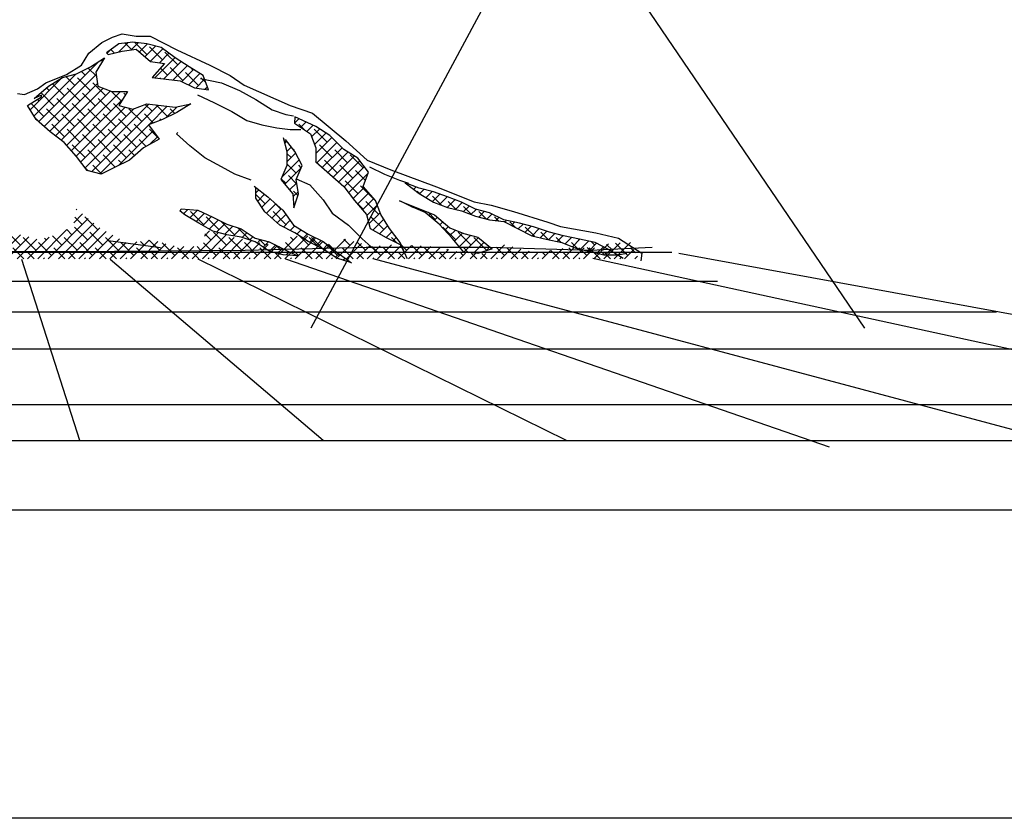
# Model space of a CAD drawing. Extents: x 356742 to 359942, y 1021759 to 1024917.
# Drawn here: x 359521 to 359601, y 1021967 to 1022032 of the extents above; entities that cross this region are included whole.
import ezdxf

# ---------------------------------------------------------------- set-up
doc = ezdxf.new("R2010")
doc.units = 0
doc.header["$LTSCALE"] = 25
doc.header["$MEASUREMENT"] = 0
doc.layers.get('0').update_dxf_attribs({"linetype": 'CONTINUOUS'})
for name, color, linetype in [('4', 33, 'CONTINUOUS'), ('9', 9, 'CONTINUOUS'), ('GRIDTXT', 7, 'CONTINUOUS')]:
    doc.layers.add(name, color=color, linetype=linetype)

# ---------------------------------------------------------------- blocks, each defined once
blk = doc.blocks.new('*X1')
at = {"color": 0}
for p, q in [((23.1474, 1.4746), (23.1487, 1.4758)), ((23.099, 1.3908), (23.1679, 1.4597)), ((23.1432, 1.4527), (23.1583, 1.4678)), ((23.1577, 1.4496), (23.145, 1.4623)), ((23.1843, 1.4407), (23.1622, 1.4628)), ((23.0813, 1.3908), (23.1314, 1.4409)), ((23.1167, 1.3908), (23.1775, 1.4517)), ((23.1401, 1.4319), (23.1312, 1.4408)), ((23.1344, 1.3908), (23.1877, 1.4441)), ((23.1666, 1.4231), (23.1445, 1.4451)), ((23.152, 1.3908), (23.199, 1.4378)), ((23.3678, 1.4298), (23.3765, 1.4385)), ((23.0106, 1.3908), (23.0517, 1.4319)), ((23.0283, 1.3908), (23.0662, 1.4287)), ((23.0517, 1.4142), (23.0296, 1.4363)), ((23.046, 1.3908), (23.0796, 1.4244)), ((23.0782, 1.4054), (23.0561, 1.4275)), ((23.0636, 1.3908), (23.1008, 1.4279)), ((23.0959, 1.4231), (23.093, 1.4259)), ((23.1224, 1.4142), (23.1067, 1.4299)), ((23.1489, 1.4054), (23.1268, 1.4275)), ((23.1697, 1.3908), (23.2103, 1.4315)), ((23.1931, 1.4142), (23.171, 1.4363)), ((23.1874, 1.3908), (23.2217, 1.4251)), ((23.2196, 1.4054), (23.1975, 1.4275)), ((23.2404, 1.3908), (23.2724, 1.4228)), ((23.2638, 1.4142), (23.2575, 1.4205)), ((23.2581, 1.3908), (23.2875, 1.4202)), ((23.2903, 1.4054), (23.2728, 1.4229)), ((23.3465, 1.3908), (23.3905, 1.4349)), ((23.3642, 1.3908), (23.4045, 1.4312)), ((23.3787, 1.4231), (23.3683, 1.4335)), ((23.3818, 1.3908), (23.4186, 1.4275)), ((23.4052, 1.4142), (23.3831, 1.4363)), ((23.3995, 1.3908), (23.4331, 1.4244)), ((23.4318, 1.4054), (23.4097, 1.4275)), ((23.4172, 1.3908), (23.4478, 1.4214)), ((23.4879, 1.3908), (23.5265, 1.4294)), ((23.5056, 1.3908), (23.5452, 1.4304)), ((23.5201, 1.4231), (23.5155, 1.4277)), ((23.5233, 1.3908), (23.5577, 1.4253)), ((23.5467, 1.4142), (23.5312, 1.4297)), ((23.5732, 1.4054), (23.5511, 1.4275)), ((23.5763, 1.3908), (23.61, 1.4245)), ((23.594, 1.3908), (23.6238, 1.4206)), ((23.6174, 1.4142), (23.6071, 1.4245)), ((23.0574, 1.3908), (23.0384, 1.4098)), ((23.1047, 1.3965), (23.0826, 1.4186)), ((23.1281, 1.3908), (23.1091, 1.4098)), ((23.1754, 1.3965), (23.1533, 1.4186)), ((23.1988, 1.3908), (23.1798, 1.4098)), ((23.2051, 1.3908), (23.233, 1.4188)), ((23.2227, 1.3908), (23.2515, 1.4196)), ((23.2461, 1.3965), (23.224, 1.4186)), ((23.2695, 1.3908), (23.2506, 1.4098)), ((23.2758, 1.3908), (23.3015, 1.4165)), ((23.2935, 1.3908), (23.3155, 1.4129)), ((23.3168, 1.3965), (23.2952, 1.4182)), ((23.3111, 1.3908), (23.332, 1.4117)), ((23.3402, 1.3908), (23.3213, 1.4098)), ((23.3288, 1.3908), (23.3496, 1.4117)), ((23.361, 1.4054), (23.3548, 1.4117)), ((23.3876, 1.3965), (23.3662, 1.4179)), ((23.4109, 1.3908), (23.392, 1.4098)), ((23.4349, 1.3908), (23.4625, 1.4184)), ((23.4583, 1.3965), (23.4362, 1.4186)), ((23.4526, 1.3908), (23.4772, 1.4154)), ((23.4817, 1.3908), (23.4627, 1.4098)), ((23.4702, 1.3908), (23.4918, 1.4124)), ((23.4759, 1.4142), (23.4741, 1.416)), ((23.5025, 1.4054), (23.4958, 1.4121)), ((23.529, 1.3965), (23.5069, 1.4186)), ((23.5524, 1.3908), (23.5334, 1.4098)), ((23.5409, 1.3908), (23.5702, 1.4201)), ((23.5586, 1.3908), (23.5827, 1.4149)), ((23.5997, 1.3965), (23.5803, 1.416)), ((23.6231, 1.3908), (23.6041, 1.4098)), ((23.6117, 1.3908), (23.6375, 1.4167)), ((23.6293, 1.3908), (23.6513, 1.4128)), ((23.6439, 1.4054), (23.6306, 1.4187)), ((23.647, 1.3908), (23.6691, 1.4129)), ((23.6704, 1.3965), (23.6552, 1.4117)), ((23.6647, 1.3908), (23.6886, 1.4147)), ((23.6938, 1.3908), (23.6748, 1.4098)), ((23.6824, 1.3908), (23.7063, 1.4147)), ((23.6881, 1.4142), (23.6877, 1.4146)), ((23.7, 1.3908), (23.723, 1.4138)), ((23.7146, 1.4054), (23.7052, 1.4148)), ((23.7177, 1.3908), (23.7398, 1.4129)), ((23.7411, 1.3965), (23.7239, 1.4138)), ((23.7354, 1.3908), (23.7565, 1.412)), ((23.7645, 1.3908), (23.7455, 1.4098)), ((23.7531, 1.3908), (23.7719, 1.4096)), ((23.7708, 1.3908), (23.7865, 1.4066)), ((23.7853, 1.4054), (23.7835, 1.4072)), ((23.7884, 1.3908), (23.8011, 1.4035)), ((23.8591, 1.3908), (23.8829, 1.4146)), ((23.8825, 1.3965), (23.8682, 1.4109)), ((23.8768, 1.3908), (23.897, 1.411)), ((23.9059, 1.3908), (23.887, 1.4098)), ((23.8945, 1.3908), (23.9111, 1.4074)), ((23.9122, 1.3908), (23.9252, 1.4038)), ((23.9475, 1.3908), (23.9617, 1.405)), ((23.9766, 1.3908), (23.9623, 1.4052)), ((23.9652, 1.3908), (23.9829, 1.4085)), ((23.9829, 1.3908), (24.0019, 1.4098)), ((23.9974, 1.4054), (23.993, 1.4098)), ((24.0006, 1.3908), (24.0196, 1.4098)), ((24.024, 1.3965), (24.0107, 1.4098)), ((24.0182, 1.3908), (24.0372, 1.4098)), ((24.0473, 1.3908), (24.0284, 1.4098)), ((24.0359, 1.3908), (24.0614, 1.4163)), ((24.0536, 1.3908), (24.0812, 1.4184)), ((24.0681, 1.4054), (24.0582, 1.4153)), ((24.0713, 1.3908), (24.0989, 1.4185)), ((24.0947, 1.3965), (24.0734, 1.4178)), ((24.089, 1.3908), (24.105, 1.4068)), ((24.108, 1.4008), (24.0991, 1.4098)), ((23.0751, 1.3908), (23.0649, 1.401)), ((23.0927, 1.3908), (23.0915, 1.3921)), ((23.1458, 1.3908), (23.1356, 1.401)), ((23.1635, 1.3908), (23.1622, 1.3921)), ((23.2165, 1.3908), (23.2064, 1.401)), ((23.2342, 1.3908), (23.2329, 1.3921)), ((23.2872, 1.3908), (23.2771, 1.401)), ((23.3049, 1.3908), (23.3036, 1.3921)), ((23.3579, 1.3908), (23.3478, 1.401)), ((23.3756, 1.3908), (23.3743, 1.3921)), ((23.4286, 1.3908), (23.4185, 1.401)), ((23.4463, 1.3908), (23.445, 1.3921)), ((23.4993, 1.3908), (23.4892, 1.401)), ((23.517, 1.3908), (23.5157, 1.3921)), ((23.57, 1.3908), (23.5599, 1.401)), ((23.5877, 1.3908), (23.5864, 1.3921)), ((23.6408, 1.3908), (23.6306, 1.401)), ((23.6584, 1.3908), (23.6571, 1.3921)), ((23.7115, 1.3908), (23.7013, 1.401)), ((23.7291, 1.3908), (23.7279, 1.3921)), ((23.7822, 1.3908), (23.772, 1.401)), ((23.7999, 1.3908), (23.7986, 1.3921)), ((23.8118, 1.3965), (23.8059, 1.4025)), ((23.8061, 1.3908), (23.8157, 1.4004)), ((23.8238, 1.3908), (23.833, 1.4)), ((23.8352, 1.3908), (23.826, 1.4)), ((23.8415, 1.3908), (23.8507, 1.4)), ((23.8529, 1.3908), (23.8437, 1.4)), ((23.8706, 1.3908), (23.8693, 1.3921)), ((23.9236, 1.3908), (23.9135, 1.401)), ((23.9299, 1.3908), (23.9393, 1.4002)), ((23.9413, 1.3908), (23.94, 1.3921)), ((23.9532, 1.3965), (23.9479, 1.4018)), ((23.9943, 1.3908), (23.9842, 1.401)), ((24.012, 1.3908), (24.0107, 1.3921)), ((24.065, 1.3908), (24.0549, 1.401)), ((24.0827, 1.3908), (24.0814, 1.3921)), ((24.1066, 1.3908), (24.111, 1.3952))]:
    blk.add_line(p, q, dxfattribs=at)

msp = doc.modelspace()

# ---------------------------------------------------------------- linework, layer by layer
at = {"layer": '4'}
for p, q in [((359564.546, 1022043.888), (359544.732, 1022006.948)), ((359564.546, 1022043.888), (359589.645, 1022006.948)), ((359526.719, 1022029.258), (359527.77, 1022030.129)), ((359527.77, 1022030.129), (359528.632, 1022030.56)), ((359528.632, 1022030.56), (359529.417, 1022030.826)), ((359530.276, 1022030.156), (359529.139, 1022030.009)), ((359529.417, 1022030.826), (359530.544, 1022030.652)), ((359531.413, 1022030.009), (359530.276, 1022030.156)), ((359530.544, 1022030.652), (359531.671, 1022030.652)), ((359531.671, 1022030.652), (359533.837, 1022029.524)), ((359526.111, 1022028.304), (359526.719, 1022029.258)), ((359529.139, 1022030.009), (359528.137, 1022029.301)), ((359528.137, 1022029.301), (359528.284, 1022029.154)), ((359528.284, 1022029.154), (359529.42, 1022029.435)), ((359529.42, 1022029.435), (359530.557, 1022029.582)), ((359530.557, 1022029.582), (359531.706, 1022028.58)), ((359532.562, 1022029.728), (359531.413, 1022030.009)), ((359533.699, 1022028.873), (359532.562, 1022029.728)), ((359533.837, 1022029.524), (359536.534, 1022028.304)), ((359526.853, 1022028.152), (359527.99, 1022028.873)), ((359527.99, 1022028.873), (359527.281, 1022027.725)), ((359531.706, 1022028.58), (359532.843, 1022028.433)), ((359534.848, 1022028.152), (359533.699, 1022028.873)), ((359524.896, 1022027.524), (359526.111, 1022028.304)), ((359525.717, 1022027.578), (359526.853, 1022028.152)), ((359527.281, 1022027.725), (359527.428, 1022026.588)), ((359532.843, 1022028.433), (359531.841, 1022027.297)), ((359535.984, 1022027.444), (359534.848, 1022028.152)), ((359536.534, 1022028.304), (359538.181, 1022027.442)), ((359522.54, 1022026.378), (359523.211, 1022026.864)), ((359523.211, 1022026.864), (359524.896, 1022027.524)), ((359523.431, 1022026.588), (359524.568, 1022027.297)), ((359524.568, 1022027.297), (359525.717, 1022027.578)), ((359531.841, 1022027.297), (359532.99, 1022027.15)), ((359532.99, 1022027.15), (359534.126, 1022027.016)), ((359534.126, 1022027.016), (359535.275, 1022026.442)), ((359535.759, 1022027.207), (359537.458, 1022026.853)), ((359536.412, 1022026.295), (359535.984, 1022027.444)), ((359537.458, 1022026.853), (359538.925, 1022026.242)), ((359538.181, 1022027.442), (359539.308, 1022026.662)), ((359521.489, 1022025.901), (359522.54, 1022026.378)), ((359522.282, 1022025.586), (359523.431, 1022026.588)), ((359527.428, 1022026.588), (359528.565, 1022026.161)), ((359528.565, 1022026.161), (359529.848, 1022026.161)), ((359529.848, 1022026.161), (359529.139, 1022025.012)), ((359535.275, 1022026.442), (359536.412, 1022026.295)), ((359538.925, 1022026.242), (359540.257, 1022025.509)), ((359539.308, 1022026.662), (359543.031, 1022025.011)), ((359520.919, 1022026.001), (359521.489, 1022025.901)), ((359521.72, 1022025.012), (359522.856, 1022025.733)), ((359522.856, 1022025.867), (359522.282, 1022025.586)), ((359522.856, 1022025.733), (359522.856, 1022025.867)), ((359535.514, 1022025.875), (359536.859, 1022025.265)), ((359536.859, 1022025.265), (359538.314, 1022024.544)), ((359540.257, 1022025.509), (359541.589, 1022024.666)), ((359522.429, 1022023.876), (359521.72, 1022025.012)), ((359529.139, 1022025.012), (359530.276, 1022024.731)), ((359530.276, 1022024.731), (359531.413, 1022025.159)), ((359531.413, 1022025.159), (359532.562, 1022025.012)), ((359532.562, 1022025.012), (359533.699, 1022024.878)), ((359533.845, 1022024.45), (359532.696, 1022023.876)), ((359533.699, 1022024.878), (359534.982, 1022025.159)), ((359534.982, 1022025.159), (359533.845, 1022024.45)), ((359538.314, 1022024.544), (359539.524, 1022023.81)), ((359541.589, 1022024.666), (359542.689, 1022024.299)), ((359543.031, 1022025.011), (359544.855, 1022024.405)), ((359523.578, 1022022.874), (359522.429, 1022023.876)), ((359532.696, 1022023.876), (359531.559, 1022023.448)), ((359539.524, 1022023.81), (359540.746, 1022023.444)), ((359542.689, 1022024.299), (359543.301, 1022024.177)), ((359543.423, 1022024.086), (359543.404, 1022023.595)), ((359545.115, 1022023.301), (359543.423, 1022024.086)), ((359544.855, 1022024.405), (359547.552, 1022022.149)), ((359524.714, 1022022.018), (359523.578, 1022022.874)), ((359531.559, 1022023.448), (359532.415, 1022022.299)), ((359540.746, 1022023.444), (359541.956, 1022023.2)), ((359541.956, 1022023.2), (359543.056, 1022023.077)), ((359543.056, 1022023.077), (359543.9, 1022023.077)), ((359543.404, 1022023.595), (359544.687, 1022022.727)), ((359546.252, 1022022.593), (359545.115, 1022023.301)), ((359532.415, 1022022.299), (359531.132, 1022021.591)), ((359533.815, 1022022.723), (359533.938, 1022022.833)), ((359534.915, 1022021.745), (359533.815, 1022022.723)), ((359542.482, 1022022.43), (359542.775, 1022021.293)), ((359543.435, 1022021.293), (359542.677, 1022022.246)), ((359544.687, 1022022.727), (359545.115, 1022021.591)), ((359547.401, 1022021.444), (359546.252, 1022022.593)), ((359547.552, 1022022.149), (359549.288, 1022020.581)), ((359525.717, 1022020.882), (359524.714, 1022022.018)), ((359531.132, 1022021.591), (359529.995, 1022020.589)), ((359536.126, 1022020.768), (359534.915, 1022021.745)), ((359542.775, 1022021.293), (359542.775, 1022020.145)), ((359544.01, 1022020.145), (359543.435, 1022021.293)), ((359545.115, 1022021.591), (359545.115, 1022020.454)), ((359548.538, 1022020.735), (359547.401, 1022021.444)), ((359526.572, 1022019.733), (359525.717, 1022020.882)), ((359529.995, 1022020.589), (359528.846, 1022020.027)), ((359537.458, 1022020.047), (359536.126, 1022020.768)), ((359545.115, 1022020.454), (359546.252, 1022019.452)), ((359549.393, 1022019.599), (359548.538, 1022020.735)), ((359549.288, 1022020.581), (359551.2, 1022019.801)), ((359527.709, 1022019.452), (359526.572, 1022019.733)), ((359528.846, 1022020.027), (359527.709, 1022019.452)), ((359538.558, 1022019.436), (359537.458, 1022020.047)), ((359542.775, 1022020.145), (359542.298, 1022019.008)), ((359543.533, 1022019.008), (359544.01, 1022020.145)), ((359549.486, 1022020.047), (359550.708, 1022019.436)), ((359551.2, 1022019.801), (359554.923, 1022018.416)), ((359539.89, 1022018.947), (359538.558, 1022019.436)), ((359542.298, 1022019.008), (359543.252, 1022017.86)), ((359543.533, 1022019.07), (359544.633, 1022018.581)), ((359543.716, 1022017.86), (359543.533, 1022019.008)), ((359546.252, 1022019.452), (359547.401, 1022018.45)), ((359548.966, 1022018.45), (359549.393, 1022019.599)), ((359550.708, 1022019.436), (359551.918, 1022018.947)), ((359551.918, 1022018.947), (359552.652, 1022018.703)), ((359540.135, 1022018.459), (359541.235, 1022017.615)), ((359540.257, 1022017.493), (359540.257, 1022018.349)), ((359544.633, 1022018.581), (359545.721, 1022017.371)), ((359547.401, 1022018.45), (359548.257, 1022017.314)), ((359549.968, 1022017.314), (359548.966, 1022018.45)), ((359552.388, 1022018.744), (359553.525, 1022017.876)), ((359553.525, 1022018.304), (359552.388, 1022018.744)), ((359554.674, 1022018.023), (359553.525, 1022018.304)), ((359554.923, 1022018.416), (359557.963, 1022017.196)), ((359540.99, 1022016.394), (359540.257, 1022017.493)), ((359541.235, 1022017.615), (359542.445, 1022016.516)), ((359543.252, 1022017.86), (359543.337, 1022016.724)), ((359543.337, 1022016.724), (359543.716, 1022017.86)), ((359545.721, 1022017.371), (359546.454, 1022016.271)), ((359548.257, 1022017.314), (359549.247, 1022016.165)), ((359550.396, 1022016.165), (359549.968, 1022017.314)), ((359552.101, 1022017.2), (359551.906, 1022017.286)), ((359551.906, 1022017.286), (359553.532, 1022016.626)), ((359553.525, 1022017.876), (359554.674, 1022017.167)), ((359555.811, 1022017.595), (359554.674, 1022018.023)), ((359556.96, 1022017.167), (359555.811, 1022017.595)), ((359534.109, 1022016.43), (359534.206, 1022016.626)), ((359534.206, 1022016.626), (359535.539, 1022016.528)), ((359535.539, 1022016.528), (359536.773, 1022015.954)), ((359542.445, 1022016.516), (359543.301, 1022015.306)), ((359552.859, 1022016.809), (359552.101, 1022017.2)), ((359554.008, 1022016.333), (359552.859, 1022016.809)), ((359553.532, 1022016.626), (359554.766, 1022016.149)), ((359554.674, 1022017.167), (359555.811, 1022016.74)), ((359555.811, 1022016.74), (359556.96, 1022016.459)), ((359558.096, 1022016.593), (359556.96, 1022017.167)), ((359556.96, 1022016.459), (359558.096, 1022016.031)), ((359557.963, 1022017.196), (359559.356, 1022016.939)), ((359559.233, 1022016.312), (359558.096, 1022016.593)), ((359559.356, 1022016.939), (359561.167, 1022016.416)), ((359534.488, 1022016.149), (359534.109, 1022016.43)), ((359535.624, 1022015.477), (359534.488, 1022016.149)), ((359536.773, 1022015.954), (359537.91, 1022015.392)), ((359542.201, 1022015.306), (359540.99, 1022016.394)), ((359546.454, 1022016.271), (359547.787, 1022015.306)), ((359549.247, 1022016.165), (359549.54, 1022015.029)), ((359551.105, 1022015.029), (359550.396, 1022016.165)), ((359555.145, 1022015.392), (359554.008, 1022016.333)), ((359554.766, 1022016.149), (359556.001, 1022015.098)), ((359558.096, 1022016.031), (359559.233, 1022015.738)), ((359560.382, 1022015.738), (359559.233, 1022016.312)), ((359559.233, 1022015.738), (359560.382, 1022015.603)), ((359561.666, 1022015.457), (359560.382, 1022015.738)), ((359561.167, 1022016.416), (359563.953, 1022015.554)), ((359536.773, 1022014.817), (359535.624, 1022015.477)), ((359537.91, 1022015.392), (359539.059, 1022015.001)), ((359539.059, 1022015.001), (359540.196, 1022014.243)), ((359543.411, 1022014.695), (359542.201, 1022015.306)), ((359543.301, 1022015.306), (359544.511, 1022014.573)), ((359547.787, 1022015.306), (359548.887, 1022014.206)), ((359549.54, 1022015.029), (359550.823, 1022014.32)), ((359551.96, 1022013.893), (359551.105, 1022015.029)), ((359556.196, 1022014.243), (359555.145, 1022015.392)), ((359556.001, 1022015.098), (359557.15, 1022014.622)), ((359560.382, 1022015.603), (359562.656, 1022014.455)), ((359562.802, 1022015.176), (359561.666, 1022015.457)), ((359564.086, 1022014.748), (359562.802, 1022015.176)), ((359563.953, 1022015.554), (359564.992, 1022015.206)), ((359564.992, 1022015.206), (359567.854, 1022014.683)), ((359537.91, 1022014.524), (359536.773, 1022014.817)), ((359539.059, 1022014.341), (359537.91, 1022014.524)), ((359540.196, 1022013.962), (359539.059, 1022014.341)), ((359540.196, 1022014.243), (359541.345, 1022013.962)), ((359544.511, 1022013.974), (359543.411, 1022014.695)), ((359544.511, 1022014.573), (359545.721, 1022013.974)), ((359548.887, 1022014.206), (359550.097, 1022013.119)), ((359550.823, 1022014.32), (359551.96, 1022013.746)), ((359557.15, 1022013.107), (359556.196, 1022014.243)), ((359557.15, 1022014.622), (359558.286, 1022014.341)), ((359558.286, 1022014.341), (359559.435, 1022013.388)), ((359562.656, 1022014.455), (359563.805, 1022014.174)), ((359563.805, 1022014.174), (359565.088, 1022013.893)), ((359565.223, 1022014.455), (359564.086, 1022014.748)), ((359566.518, 1022014.174), (359565.223, 1022014.455)), ((359567.802, 1022013.893), (359566.518, 1022014.174)), ((359567.854, 1022014.683), (359569.677, 1022014.252)), ((359569.677, 1022014.252), (359571.59, 1022013.032)), ((359541.345, 1022013.192), (359540.196, 1022013.962)), ((359541.345, 1022013.962), (359542.482, 1022013.388)), ((359542.482, 1022013.388), (359543.631, 1022012.813)), ((359545.721, 1022013.363), (359544.511, 1022013.974)), ((359545.721, 1022013.974), (359546.821, 1022013.119)), ((359546.821, 1022012.63), (359545.721, 1022013.363)), ((359552.535, 1022012.598), (359551.96, 1022013.893)), ((359551.96, 1022013.746), (359552.535, 1022012.598)), ((359559.435, 1022013.388), (359558.286, 1022013.009)), ((359565.088, 1022013.893), (359566.225, 1022013.453)), ((359566.225, 1022013.453), (359567.374, 1022013.172)), ((359568.938, 1022013.318), (359567.802, 1022013.893)), ((359570.075, 1022012.598), (359568.938, 1022013.318)), ((359525.966, 1021997.843), (359521.271, 1022012.513)), ((359545.711, 1021997.843), (359528.438, 1022012.529)), ((359565.455, 1021997.843), (359535.578, 1022012.544)), ((359542.482, 1022012.911), (359541.345, 1022013.192)), ((359543.631, 1022012.813), (359542.482, 1022012.911)), ((359586.811, 1021997.285), (359542.692, 1022012.559)), ((359546.821, 1022013.119), (359548.031, 1022012.264)), ((359548.031, 1022012.264), (359546.821, 1022012.63)), ((359605.474, 1021997.701), (359549.78, 1022012.575)), ((359550.097, 1022013.119), (359550.219, 1022013.119)), ((359558.286, 1022013.009), (359557.15, 1022013.107)), ((359567.374, 1022013.172), (359568.511, 1022012.891)), ((359635.962, 1021997.753), (359567.593, 1022012.613)), ((359568.511, 1022012.891), (359569.647, 1022012.891)), ((359569.647, 1022012.891), (359570.369, 1022013.025)), ((359571.59, 1022013.032), (359571.501, 1022012.426)), ((359635.551, 1022001.835), (359574.575, 1022013.01)), ((359460.975, 1022010.75), (359577.735, 1022010.75)), ((359457.038, 1022008.284), (359600.359, 1022008.284)), ((359464.498, 1022005.269), (359616.814, 1022005.269)), ((359485.292, 1022000.753), (359640.433, 1022000.753)), ((359494.023, 1021997.843), (359650.189, 1021997.843))]:
    msp.add_line(p, q, dxfattribs=at)
at = {"layer": '9'}
for p, q in [((359529.13, 1022029.363), (359529.87, 1022030.104)), ((359530.165, 1022029.564), (359529.653, 1022030.076)), ((359530.128, 1022029.527), (359530.703, 1022030.101)), ((359531.419, 1022029.146), (359530.428, 1022030.136)), ((359528.184, 1022029.253), (359528.461, 1022029.53)), ((359528.781, 1022029.277), (359528.5, 1022029.558)), ((359530.804, 1022029.367), (359531.44, 1022030.003)), ((359531.25, 1022028.978), (359532.111, 1022029.839)), ((359532.672, 1022028.728), (359531.627, 1022029.773)), ((359531.696, 1022028.588), (359532.719, 1022029.61)), ((359532.43, 1022028.487), (359533.195, 1022029.252)), ((359533.925, 1022028.311), (359532.881, 1022029.355)), ((359522.63, 1022023.7), (359527.481, 1022028.55)), ((359527.809, 1022028.579), (359527.699, 1022028.688)), ((359532.049, 1022027.27), (359533.672, 1022028.893)), ((359532.79, 1022027.176), (359534.183, 1022028.569)), ((359526.406, 1022027.475), (359526.106, 1022027.775)), ((359527.324, 1022027.393), (359526.661, 1022028.055)), ((359527.241, 1022028.311), (359527.188, 1022028.364)), ((359533.089, 1022027.475), (359532.509, 1022028.055)), ((359534.343, 1022027.057), (359533.298, 1022028.102)), ((359533.535, 1022027.086), (359534.697, 1022028.247)), ((359534.243, 1022026.958), (359535.211, 1022027.926)), ((359535.596, 1022026.64), (359534.551, 1022027.684)), ((359535.178, 1022027.893), (359535.037, 1022028.034)), ((359521.932, 1022024.672), (359524.539, 1022027.279)), ((359522.253, 1022024.157), (359525.659, 1022027.564)), ((359523.077, 1022023.31), (359527.305, 1022027.539)), ((359524.318, 1022027.057), (359524.266, 1022027.109)), ((359525.571, 1022026.64), (359524.846, 1022027.365)), ((359526.824, 1022026.222), (359525.779, 1022027.266)), ((359528.077, 1022025.804), (359527.033, 1022026.849)), ((359532.519, 1022027.21), (359532.463, 1022027.266)), ((359534.8, 1022026.679), (359535.725, 1022027.605)), ((359535.384, 1022026.428), (359536.097, 1022027.141)), ((359536.196, 1022026.875), (359535.805, 1022027.266)), ((359523.482, 1022026.222), (359523.263, 1022026.441)), ((359523.523, 1022022.921), (359527.401, 1022026.799)), ((359524.735, 1022025.804), (359523.751, 1022026.788)), ((359523.996, 1022022.559), (359527.862, 1022026.425)), ((359524.473, 1022022.2), (359528.469, 1022026.196)), ((359524.907, 1022021.799), (359529.269, 1022026.161)), ((359525.988, 1022025.387), (359524.944, 1022026.431)), ((359529.33, 1022025.387), (359528.551, 1022026.166)), ((359536.124, 1022026.332), (359536.324, 1022026.532)), ((359522.393, 1022025.64), (359522.37, 1022025.663)), ((359522.647, 1022025.387), (359522.516, 1022025.517)), ((359523.9, 1022024.969), (359522.856, 1022026.013)), ((359525.153, 1022024.551), (359524.109, 1022025.595)), ((359525.299, 1022021.356), (359529.436, 1022025.492)), ((359527.241, 1022024.969), (359526.197, 1022026.013)), ((359528.495, 1022024.551), (359527.45, 1022025.595)), ((359529.674, 1022025.878), (359529.539, 1022026.013)), ((359523.064, 1022024.133), (359522.02, 1022025.178)), ((359524.318, 1022023.716), (359523.273, 1022024.76)), ((359526.406, 1022024.133), (359525.362, 1022025.178)), ((359525.691, 1022020.912), (359529.662, 1022024.883)), ((359526.049, 1022020.435), (359530.387, 1022024.773)), ((359526.406, 1022019.956), (359531.586, 1022025.136)), ((359527.659, 1022023.716), (359526.615, 1022024.76)), ((359526.93, 1022019.645), (359532.327, 1022025.042)), ((359529.748, 1022024.133), (359528.703, 1022025.178)), ((359531.001, 1022023.716), (359529.957, 1022024.76)), ((359531.836, 1022024.551), (359531.279, 1022025.108)), ((359531.574, 1022023.453), (359533.072, 1022024.952)), ((359533.089, 1022024.133), (359532.16, 1022025.063)), ((359532.967, 1022024.011), (359533.871, 1022024.915)), ((359533.687, 1022024.371), (359533.298, 1022024.76)), ((359534.729, 1022025.001), (359534.645, 1022025.085)), ((359534.897, 1022025.106), (359534.941, 1022025.15)), ((359522.884, 1022023.479), (359522.438, 1022023.925)), ((359525.571, 1022023.298), (359524.526, 1022024.342)), ((359526.824, 1022022.88), (359525.779, 1022023.925)), ((359528.912, 1022023.298), (359527.868, 1022024.342)), ((359530.165, 1022022.88), (359529.121, 1022023.925)), ((359531.955, 1022023.597), (359531.21, 1022024.342)), ((359532.562, 1022023.825), (359532.463, 1022023.925)), ((359543.408, 1022023.592), (359543.75, 1022023.934)), ((359543.907, 1022023.255), (359544.321, 1022023.669)), ((359524.735, 1022022.463), (359523.691, 1022023.507)), ((359525.988, 1022022.045), (359524.944, 1022023.089)), ((359528.077, 1022022.463), (359527.033, 1022023.507)), ((359527.6, 1022019.479), (359531.563, 1022023.443)), ((359529.33, 1022022.045), (359528.286, 1022023.089)), ((359529.114, 1022020.158), (359531.92, 1022022.964)), ((359531.419, 1022022.463), (359530.374, 1022023.507)), ((359532.409, 1022022.308), (359531.627, 1022023.089)), ((359544.174, 1022023.074), (359543.741, 1022023.507)), ((359544.405, 1022022.918), (359544.892, 1022023.405)), ((359544.786, 1022022.464), (359545.429, 1022023.106)), ((359546.039, 1022022.045), (359544.994, 1022023.089)), ((359527.241, 1022021.627), (359526.197, 1022022.671)), ((359528.495, 1022021.209), (359527.45, 1022022.254)), ((359530.583, 1022021.627), (359529.539, 1022022.671)), ((359531.34, 1022021.706), (359530.792, 1022022.254)), ((359531.691, 1022021.899), (359532.277, 1022022.485)), ((359542.697, 1022022.045), (359542.541, 1022022.201)), ((359542.605, 1022021.953), (359542.775, 1022022.123)), ((359545.015, 1022021.857), (359545.943, 1022022.785)), ((359545.115, 1022021.121), (359546.419, 1022022.425)), ((359526.406, 1022020.792), (359525.362, 1022021.836)), ((359527.659, 1022020.374), (359526.615, 1022021.418)), ((359529.748, 1022020.792), (359528.703, 1022021.836)), ((359530.415, 1022020.959), (359529.957, 1022021.418)), ((359542.775, 1022021.288), (359543.145, 1022021.658)), ((359543.384, 1022021.358), (359543.323, 1022021.418)), ((359545.203, 1022021.209), (359545.115, 1022021.297)), ((359545.205, 1022020.375), (359546.837, 1022022.008)), ((359546.456, 1022020.792), (359545.412, 1022021.836)), ((359545.649, 1022019.984), (359547.255, 1022021.59)), ((359547.709, 1022020.374), (359546.665, 1022021.418)), ((359528.843, 1022020.025), (359527.868, 1022021.001)), ((359529.404, 1022020.3), (359529.121, 1022020.583)), ((359542.393, 1022019.235), (359543.774, 1022020.616)), ((359542.775, 1022020.452), (359543.495, 1022021.173)), ((359543.115, 1022020.792), (359542.775, 1022021.131)), ((359545.18, 1022020.397), (359545.115, 1022020.462)), ((359546.874, 1022019.539), (359545.83, 1022020.583)), ((359546.093, 1022019.593), (359547.735, 1022021.235)), ((359546.538, 1022019.203), (359548.25, 1022020.915)), ((359546.984, 1022018.814), (359548.696, 1022020.525)), ((359548.963, 1022019.956), (359547.918, 1022021.001)), ((359526.648, 1022019.715), (359526.407, 1022019.956)), ((359527.733, 1022019.465), (359527.033, 1022020.165)), ((359528.288, 1022019.745), (359528.286, 1022019.747)), ((359542.618, 1022018.624), (359543.916, 1022019.923)), ((359543.532, 1022019.539), (359542.775, 1022020.296)), ((359543.936, 1022019.97), (359543.741, 1022020.165)), ((359548.127, 1022019.121), (359547.083, 1022020.165)), ((359547.425, 1022018.419), (359549.055, 1022020.049)), ((359549.147, 1022018.937), (359548.336, 1022019.747)), ((359542.697, 1022018.703), (359542.326, 1022019.074)), ((359543.591, 1022018.644), (359542.906, 1022019.33)), ((359548.545, 1022017.868), (359547.501, 1022018.912)), ((359547.784, 1022017.942), (359549.365, 1022019.524)), ((359540.257, 1022017.934), (359540.501, 1022018.178)), ((359542.996, 1022018.167), (359543.575, 1022018.746)), ((359543.672, 1022017.728), (359543.323, 1022018.077)), ((359548.143, 1022017.465), (359549.041, 1022018.364)), ((359549.798, 1022017.45), (359548.754, 1022018.494)), ((359552.6, 1022018.582), (359552.658, 1022018.639)), ((359553.074, 1022018.22), (359553.26, 1022018.406)), ((359553.588, 1022017.837), (359553.349, 1022018.077)), ((359553.55, 1022017.86), (359553.901, 1022018.212)), ((359541.026, 1022017.032), (359540.257, 1022017.801)), ((359540.415, 1022017.257), (359540.974, 1022017.816)), ((359540.749, 1022016.755), (359541.431, 1022017.437)), ((359543.271, 1022017.606), (359543.69, 1022018.025)), ((359548.963, 1022016.615), (359548.236, 1022017.341)), ((359548.52, 1022017.008), (359549.433, 1022017.92)), ((359548.907, 1022016.559), (359549.824, 1022017.477)), ((359554.067, 1022017.542), (359554.573, 1022018.047)), ((359554.584, 1022017.223), (359555.189, 1022017.829)), ((359555.346, 1022016.914), (359554.602, 1022017.659)), ((359555.175, 1022016.979), (359555.796, 1022017.6)), ((359555.782, 1022016.751), (359556.405, 1022017.374)), ((359534.377, 1022016.231), (359534.733, 1022016.587)), ((359534.892, 1022015.91), (359535.511, 1022016.53)), ((359541.113, 1022016.284), (359541.869, 1022017.04)), ((359541.553, 1022015.888), (359542.306, 1022016.642)), ((359542.279, 1022016.615), (359541.71, 1022017.183)), ((359543.329, 1022016.829), (359543.394, 1022016.894)), ((359550.216, 1022016.197), (359549.171, 1022017.241)), ((359549.268, 1022016.084), (359550.112, 1022016.928)), ((359552.069, 1022017.214), (359552.072, 1022017.218)), ((359552.621, 1022016.932), (359552.667, 1022016.977)), ((359553.006, 1022016.748), (359552.853, 1022016.901)), ((359553.195, 1022016.67), (359553.261, 1022016.736)), ((359553.785, 1022016.425), (359553.86, 1022016.499)), ((359556.533, 1022016.563), (359555.855, 1022017.241)), ((359556.45, 1022016.583), (359557.009, 1022017.142)), ((359557.106, 1022016.404), (359557.564, 1022016.862)), ((359557.782, 1022016.149), (359557.108, 1022016.823)), ((359557.713, 1022016.175), (359558.124, 1022016.586)), ((359536.013, 1022015.361), (359534.969, 1022016.406)), ((359535.417, 1022015.6), (359536.089, 1022016.272)), ((359535.945, 1022015.293), (359536.659, 1022016.007)), ((359537.267, 1022014.944), (359536.222, 1022015.988)), ((359536.476, 1022014.988), (359537.22, 1022015.733)), ((359542.697, 1022015.361), (359541.653, 1022016.406)), ((359541.993, 1022015.493), (359542.681, 1022016.182)), ((359542.494, 1022015.158), (359543.028, 1022015.692)), ((359549.439, 1022015.42), (359550.338, 1022016.319)), ((359550.633, 1022014.944), (359549.589, 1022015.988)), ((359549.761, 1022014.907), (359550.635, 1022015.781)), ((359554.811, 1022015.779), (359554.236, 1022016.354)), ((359554.293, 1022016.097), (359554.462, 1022016.266)), ((359554.75, 1022015.719), (359554.99, 1022015.959)), ((359558.341, 1022015.968), (359558.794, 1022016.421)), ((359558.958, 1022015.809), (359558.361, 1022016.406)), ((359559.005, 1022015.797), (359559.425, 1022016.216)), ((359559.948, 1022015.654), (359559.614, 1022015.988)), ((359559.724, 1022015.68), (359559.982, 1022015.938)), ((359560.449, 1022015.57), (359560.575, 1022015.696)), ((359537.065, 1022014.742), (359537.779, 1022015.456)), ((359538.52, 1022014.526), (359537.475, 1022015.57)), ((359537.729, 1022014.571), (359538.387, 1022015.229)), ((359538.434, 1022014.441), (359539.011, 1022015.017)), ((359539.773, 1022014.108), (359538.788, 1022015.093)), ((359543.049, 1022014.878), (359543.41, 1022015.24)), ((359543.586, 1022014.58), (359543.931, 1022014.924)), ((359550.299, 1022014.61), (359550.956, 1022015.267)), ((359555.199, 1022015.332), (359555.441, 1022015.575)), ((359556.481, 1022014.108), (359555.437, 1022015.153)), ((359555.598, 1022014.896), (359555.893, 1022015.19)), ((359555.998, 1022014.46), (359556.45, 1022014.912)), ((359561.296, 1022015.142), (359560.867, 1022015.57)), ((359561.004, 1022015.289), (359561.26, 1022015.546)), ((359561.559, 1022015.009), (359561.939, 1022015.389)), ((359562.114, 1022014.728), (359562.609, 1022015.223)), ((359562.871, 1022014.402), (359562.121, 1022015.153)), ((359562.672, 1022014.451), (359563.248, 1022015.027)), ((359528.265, 1022014.055), (359532.521, 1022013.505)), ((359539.142, 1022014.313), (359539.522, 1022014.692)), ((359539.769, 1022014.104), (359540.023, 1022014.358)), ((359540.355, 1022013.855), (359540.635, 1022014.136)), ((359541.026, 1022013.691), (359540.563, 1022014.153)), ((359544.091, 1022014.249), (359544.451, 1022014.609)), ((359545.336, 1022013.557), (359544.577, 1022014.317)), ((359544.604, 1022013.927), (359545.005, 1022014.328)), ((359550.838, 1022014.313), (359551.298, 1022014.773)), ((359551.699, 1022013.878), (359551.26, 1022014.317)), ((359551.393, 1022014.033), (359551.657, 1022014.296)), ((359556.388, 1022014.015), (359557.04, 1022014.667)), ((359557.735, 1022013.691), (359556.69, 1022014.735)), ((359556.769, 1022013.561), (359557.695, 1022014.487)), ((359557.15, 1022013.106), (359558.34, 1022014.296)), ((359558.988, 1022013.273), (359557.943, 1022014.317)), ((359563.343, 1022014.287), (359563.875, 1022014.818)), ((359563.971, 1022014.137), (359563.374, 1022014.735)), ((359564.019, 1022014.127), (359564.526, 1022014.634)), ((359565.041, 1022013.903), (359564.627, 1022014.317)), ((359564.704, 1022013.977), (359565.19, 1022014.463)), ((359565.353, 1022013.79), (359565.876, 1022014.313)), ((359565.955, 1022013.557), (359566.562, 1022014.164)), ((359566.506, 1022014.108), (359566.42, 1022014.195)), ((359525.237, 1022013.159), (359539.385, 1022013.271)), ((359539.385, 1022013.271), (359549.217, 1022013.518)), ((359540.856, 1022013.52), (359541.307, 1022013.971)), ((359541.359, 1022013.189), (359541.868, 1022013.698)), ((359542.279, 1022013.273), (359541.84, 1022013.712)), ((359542.029, 1022013.023), (359542.423, 1022013.417)), ((359545.159, 1022013.647), (359545.564, 1022014.052)), ((359545.714, 1022013.367), (359546.059, 1022013.711)), ((359546.874, 1022012.855), (359545.874, 1022013.855)), ((359546.216, 1022013.033), (359546.529, 1022013.346)), ((359549.217, 1022013.518), (359559.278, 1022013.518)), ((359551.948, 1022013.752), (359552, 1022013.804)), ((359552.18, 1022013.397), (359552.089, 1022013.488)), ((359557.514, 1022013.075), (359557.108, 1022013.482)), ((359557.92, 1022013.04), (359558.797, 1022013.918)), ((359558.939, 1022013.224), (359559.253, 1022013.539)), ((359559.278, 1022013.518), (359567.395, 1022013.271)), ((359566.359, 1022013.42), (359565.88, 1022013.899)), ((359566.596, 1022013.362), (359567.248, 1022014.014)), ((359567.466, 1022013.149), (359567.133, 1022013.482)), ((359567.267, 1022013.198), (359567.908, 1022013.839)), ((359567.395, 1022013.271), (359572.426, 1022013.518)), ((359567.76, 1022013.691), (359567.489, 1022013.961)), ((359567.937, 1022013.033), (359568.463, 1022013.559)), ((359568.631, 1022012.891), (359569.012, 1022013.272)), ((359574.009, 1022013.096), (359470.473, 1022013.096)), ((359515.777, 1022013.159), (359525.237, 1022013.159)), ((359542.732, 1022012.89), (359542.98, 1022013.139)), ((359543.502, 1022012.824), (359543.537, 1022012.86)), ((359543.532, 1022012.855), (359543.517, 1022012.87)), ((359546.718, 1022012.699), (359547.007, 1022012.988)), ((359547.33, 1022012.476), (359547.496, 1022012.642)), ((359552.233, 1022013.201), (359552.256, 1022013.225)), ((359552.511, 1022012.644), (359552.513, 1022012.646)), ((359558.384, 1022013.041), (359558.361, 1022013.064)), ((359568.559, 1022012.891), (359568.386, 1022013.064)), ((359569.466, 1022012.891), (359569.523, 1022012.948)), ((359547.971, 1022012.282), (359547.985, 1022012.296))]:
    msp.add_line(p, q, dxfattribs=at)
at = {"layer": 'GRIDTXT', "color": 5}
msp.add_lwpolyline([(356842.139, 1021967.177), (356842.139, 1024867.177), (359892.139, 1024867.177), (359892.139, 1021967.177)], close=True, dxfattribs=at)
at = {"layer": 'GRIDTXT', "color": 4}
msp.add_lwpolyline([(356867.139, 1021992.177), (356867.139, 1024842.177), (359867.139, 1024842.177), (359867.139, 1021992.177)], close=True, dxfattribs=at)

# ---------------------------------------------------------------- block references
at = {"layer": '9', "xscale": 47.25879663541694, "yscale": 47.25879663541694, "zscale": 47.25879663541694}
msp.add_blockref('*X1', (358431.765, 1021946.855), dxfattribs=at)

doc.saveas('drawing.dxf')
